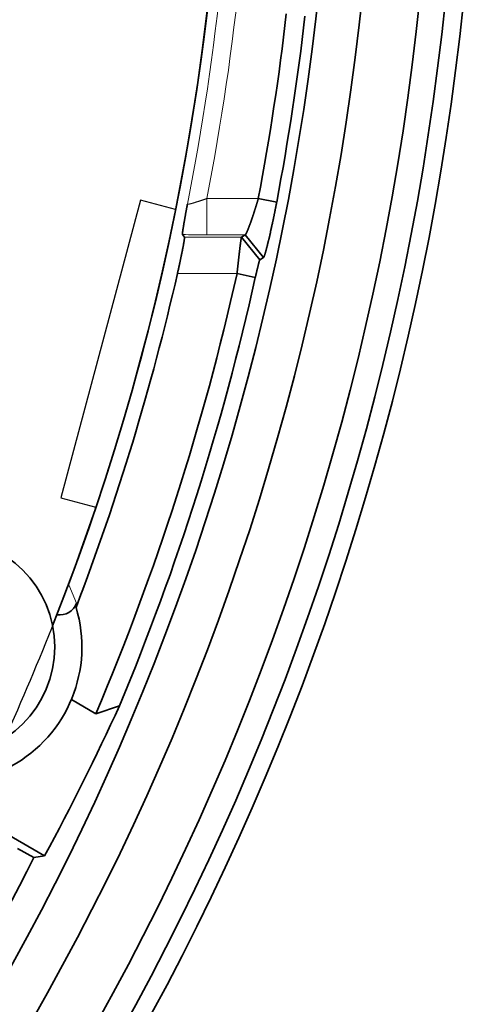
# Model space of a CAD drawing. Extents: x 2084 to 3177, y 438 to 1224.
# Drawn here: x 2436 to 2449, y 787 to 814 of the extents above; entities that cross this region are included whole.
import ezdxf

# ---------------------------------------------------------------- set-up
doc = ezdxf.new("R2010")
doc.units = 0
doc.layers.get('0').update_dxf_attribs({"lineweight": 13})
doc.layers.add('GAI', color=7, linetype='Continuous')

# ---------------------------------------------------------------- blocks, each defined once
blk = doc.blocks.new('A$C625D14FC')
at = {"layer": 'GAI'}
for p, q in [((3.745, 37.997), (2.879, 37.497)), ((7.995, 30.636), (3.745, 37.997)), ((7.129, 30.136), (7.995, 30.636))]:
    blk.add_line(p, q, dxfattribs=at)
for start, end in [(200.36122, 206.39021), (213.61001, 261.38986)]:
    blk.add_arc((63.344, 67.499), 67.5, start, end, dxfattribs=at)

msp = doc.modelspace()

# ---------------------------------------------------------------- linework, layer by layer
at = {"color": 7, "lineweight": 13, "ltscale": 0.035455}
msp.add_line((2442.618, 809.135), (2441.2, 809.135), dxfattribs=at)
at = {"color": 7, "lineweight": 13, "ltscale": 0.024991}
msp.add_line((2441.2, 809.135), (2441.2, 808.135), dxfattribs=at)
at = {"color": 7, "lineweight": 35, "ltscale": 0.012936}
for p, q in [((2442.618, 809.135), (2443.126, 809.038)), ((2442.031, 807.069), (2442.536, 806.957))]:
    msp.add_line(p, q, dxfattribs=at)
at = {"color": 7, "lineweight": 35, "ltscale": 0.002282}
msp.add_line((2440.58, 808.069), (2440.523, 808.139), dxfattribs=at)
at = {"color": 7, "lineweight": 13, "ltscale": 0.039331}
msp.add_line((2440.58, 808.069), (2442.153, 808.069), dxfattribs=at)
at = {"color": 7, "lineweight": 13, "ltscale": 0.02648}
msp.add_line((2442.259, 808.135), (2441.2, 808.135), dxfattribs=at)
at = {"color": 7, "lineweight": 35, "ltscale": 0.003122}
msp.add_line((2442.153, 808.069), (2442.259, 808.135), dxfattribs=at)
at = {"color": 7, "lineweight": 35, "ltscale": 0.020128}
msp.add_line((2442.153, 808.069), (2442.659, 807.442), dxfattribs=at)
at = {"color": 7, "lineweight": 35, "ltscale": 0.020117}
msp.add_line((2442.259, 808.135), (2442.765, 807.51), dxfattribs=at)
at = {"color": 7, "lineweight": 35, "ltscale": 0.003133}
msp.add_line((2442.659, 807.442), (2442.765, 807.51), dxfattribs=at)
at = {"color": 7, "lineweight": 13, "ltscale": 0.041123}
msp.add_line((2440.386, 807.069), (2442.031, 807.069), dxfattribs=at)
at = {"color": 7, "lineweight": 13, "ltscale": 0.013767}
msp.add_line((2437.602, 797.969), (2437.387, 798.477), dxfattribs=at)
at = {"color": 7, "lineweight": 35, "ltscale": 0.001059}
msp.add_line((2437.586, 797.854), (2437.573, 797.895), dxfattribs=at)
at = {"color": 7, "lineweight": 35, "ltscale": 0.019488}
msp.add_line((2438.131, 794.922), (2437.456, 795.311), dxfattribs=at)
at = {"color": 7, "lineweight": 35, "ltscale": 0.017184}
msp.add_line((2438.783, 795.137), (2438.131, 794.922), dxfattribs=at)
at = {"color": 7, "lineweight": 35, "ltscale": 0.0466}
msp.add_line((2436.717, 790.998), (2435.102, 791.93), dxfattribs=at)
at = {"color": 7, "lineweight": 35, "ltscale": 0.012941}
msp.add_line((2435.968, 791.204), (2436.423, 790.956), dxfattribs=at)
at = {"color": 7, "lineweight": 35, "ltscale": 0.00743}
msp.add_line((2436.423, 790.956), (2436.717, 790.998), dxfattribs=at)
at = {"color": 7, "lineweight": 35}
for centre, radius in [((2374.165, 822.161), 74.5), ((2374.165, 822.161), 74), ((2374.165, 822.161), 73.294), ((2374.165, 822.161), 71.706), ((2433.998, 796.763), 3)]:
    msp.add_circle(centre, radius, dxfattribs=at)
for centre, radius, start, end in [((2374.165, 822.161), 70.488, 288.19556, 281.80444), ((2374.165, 822.161), 67.5, 338.43447, 24.56553), ((2374.165, 822.161), 67.5, 338.43447, 24.56553), ((2374.165, 822.161), 67.5, 338.43447, 24.56553), ((2374.165, 822.161), 69.68, 349.22599, 353.46249), ((2374.165, 822.161), 70.198, 349.22599, 353.46372), ((2374.165, 822.161), 67.919, 339.03016, 347.16137), ((2374.165, 822.161), 69.524, 336.93356, 347.4626), ((2374.165, 822.161), 70.041, 337.305, 347.4626), ((2437.134, 798.149), 0.501, 261.3863, 339.008), ((2374.165, 822.161), 67.893, 339.05824, 339.12578), ((2433.998, 796.763), 3.75, 298.6513, 16.9125), ((2375.283, 824.258), 69.859, 331.56912, 335.36406), ((2374.165, 822.161), 69.64, 321.86491, 333.37912)]:
    msp.add_arc(centre, radius, start, end, dxfattribs=at)
at = {"color": 7, "lineweight": 13}
for centre, radius, start, end in [((2374.165, 822.161), 67.513, 339.46303, 23.53697), ((2374.165, 822.161), 67.788, 348.7869, 10.60154), ((2374.165, 822.161), 68.288, 349.00356, 10.39873), ((2441.184, 862.206), 54.07, 269.2995, 270.0169)]:
    msp.add_arc(centre, radius, start, end, dxfattribs=at)
msp.add_ellipse((2436.919, 798.652), major_axis=(-0.459, -0.197), ratio=0.999284, start_param=2.15133, end_param=2.377331, dxfattribs=at)
msp.add_open_spline([(2441.2, 809.135), (2441.105, 809.102), (2441.01, 809.07), (2440.92, 809.041), (2440.826, 809.012), (2440.756, 808.993), (2440.747, 808.991), (2440.711, 808.982), (2440.68, 808.976), (2440.667, 808.975), (2440.66, 808.976), (2440.66, 808.979)], degree=5, knots=[0, 0, 0, 0, 0, 0, 1.104948, 1.104948, 1.104948, 1.280608, 1.280608, 1.280608, 1.799416, 1.799416, 1.799416, 1.799416, 1.799416, 1.799416], dxfattribs=at)
at = {"color": 7, "lineweight": 35}
for points, knots in [([(2442.259, 808.135), (2442.263, 808.137), (2442.268, 808.143), (2442.277, 808.155), (2442.296, 808.195), (2442.321, 808.252), (2442.329, 808.271), (2442.345, 808.312), (2442.361, 808.353), (2442.369, 808.374), (2442.391, 808.431), (2442.412, 808.49), (2442.434, 808.554), (2442.451, 808.602), (2442.467, 808.651), (2442.469, 808.657), (2442.472, 808.666), (2442.475, 808.675), (2442.476, 808.678), (2442.478, 808.683), (2442.479, 808.687), (2442.48, 808.689), (2442.481, 808.692), (2442.482, 808.695), (2442.482, 808.697), (2442.484, 808.701), (2442.485, 808.706), (2442.486, 808.709), (2442.513, 808.791), (2442.54, 808.876), (2442.564, 808.951), (2442.591, 809.038), (2442.615, 809.124), (2442.616, 809.126), (2442.616, 809.128), (2442.617, 809.131), (2442.617, 809.132), (2442.617, 809.134), (2442.618, 809.135)], [0, 0, 0, 0, 0, 0, 0.541187, 0.541187, 0.541187, 0.789903, 0.789903, 0.789903, 1.045879, 1.045879, 1.045879, 1.511701, 1.511701, 1.511701, 1.577538, 1.577538, 1.577538, 1.610456, 1.610456, 1.610456, 1.626918, 1.626918, 1.626918, 1.643381, 1.643381, 1.643381, 1.676299, 1.676299, 1.676299, 2.509453, 2.509453, 2.509453, 2.522383, 2.522383, 2.522383, 2.535313, 2.535313, 2.535313, 2.535313, 2.535313, 2.535313]), ([(2442.765, 807.51), (2442.772, 807.515), (2442.785, 807.544), (2442.802, 807.598), (2442.842, 807.74), (2442.89, 807.932), (2442.917, 808.043), (2442.974, 808.292), (2443.032, 808.56), (2443.065, 808.721), (2443.096, 808.879), (2443.126, 809.038)], [0, 0, 0, 0, 0, 0, 1.288761, 1.288761, 1.288761, 2.516705, 2.516705, 2.516705, 4.134666, 4.134666, 4.134666, 4.134666, 4.134666, 4.134666]), ([(2440.523, 808.139), (2440.519, 808.144), (2440.522, 808.178), (2440.531, 808.244), (2440.558, 808.408), (2440.596, 808.625), (2440.615, 808.733), (2440.637, 808.854), (2440.66, 808.979)], [0, 0, 0, 0, 0, 0, 1.326151, 1.326151, 1.326151, 2.687051, 2.687051, 2.687051, 2.687051, 2.687051, 2.687051]), ([(2440.386, 807.069), (2440.429, 807.258), (2440.471, 807.446), (2440.51, 807.635), (2440.556, 807.874), (2440.578, 808.018), (2440.582, 808.049), (2440.582, 808.066), (2440.58, 808.069)], [0, 0, 0, 0, 0, 0, 1.964886, 1.964886, 1.964886, 2.723982, 2.723982, 2.723982, 2.723982, 2.723982, 2.723982]), ([(2442.031, 807.069), (2442.04, 807.153), (2442.049, 807.237), (2442.057, 807.305), (2442.069, 807.41), (2442.08, 807.514), (2442.083, 807.539), (2442.095, 807.64), (2442.107, 807.746), (2442.117, 807.83), (2442.133, 807.949), (2442.143, 808.02), (2442.146, 808.037), (2442.149, 808.055), (2442.152, 808.065), (2442.152, 808.067), (2442.153, 808.068), (2442.153, 808.069)], [0, 0, 0, 0, 0, 0, 0.674948, 0.674948, 0.674948, 0.892686, 0.892686, 0.892686, 1.551155, 1.551155, 1.551155, 1.936292, 1.936292, 1.936292, 2.085331, 2.085331, 2.085331, 2.085331, 2.085331, 2.085331]), ([(2442.536, 806.957), (2442.553, 807.029), (2442.569, 807.101), (2442.58, 807.148), (2442.608, 807.265), (2442.633, 807.362), (2442.641, 807.394), (2442.651, 807.426), (2442.657, 807.439), (2442.658, 807.441), (2442.659, 807.442), (2442.659, 807.442)], [0, 0, 0, 0, 0, 0, 0.744317, 0.744317, 0.744317, 1.264942, 1.264942, 1.264942, 1.376658, 1.376658, 1.376658, 1.376658, 1.376658, 1.376658])]:
    msp.add_open_spline(points, degree=5, knots=knots, dxfattribs=at)

# ---------------------------------------------------------------- block references
at = {"rotation": 135}
msp.add_blockref('A$C625D14FC', (2466.686, 825.099), dxfattribs=at)

doc.saveas('drawing.dxf')
